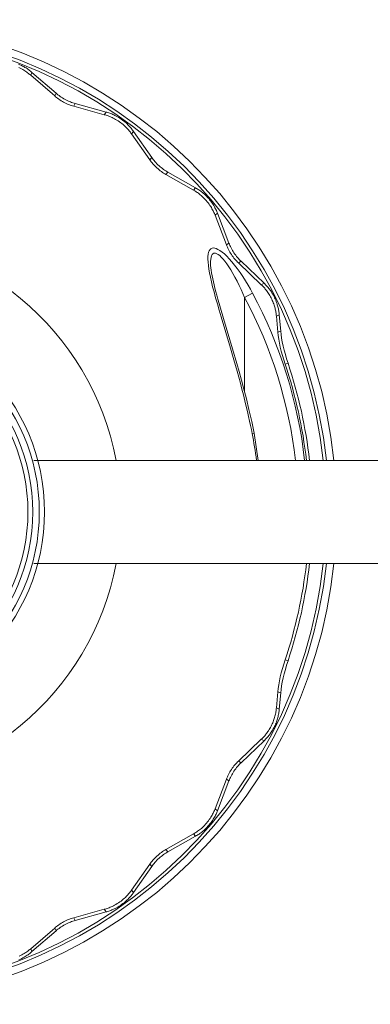
# Model space of a CAD drawing. Units: millimetres. Extents: x -2252 to 2252, y -152 to 152.
# Drawn here: x -646 to -537, y -152 to 152 of the extents above; entities that cross this region are included whole.
import ezdxf

# ---------------------------------------------------------------- set-up
doc = ezdxf.new("R2010")
doc.units = ezdxf.units.MM
doc.header["$MEASUREMENT"] = 0
doc.layers.add('Product', color=7, linetype='Continuous')

msp = doc.modelspace()

# ---------------------------------------------------------------- linework, layer by layer
at = {"layer": 'Product', "linetype": 'Continuous', "lineweight": 5}
for p, q in [((-642.15, 135.29), (-641.77, 136.19)), ((-634.73, 128.87), (-642.15, 135.29)), ((-634.3, 129.72), (-641.77, 136.19)), ((-634.73, 128.87), (-634.3, 129.72)), ((-628.82, 125.7), (-628.35, 126.53)), ((-619.37, 123.08), (-628.82, 125.7)), ((-618.83, 123.9), (-628.35, 126.53)), ((-619.37, 123.08), (-618.83, 123.9)), ((-610.95, 117.13), (-610.36, 117.91)), ((-605.31, 109.1), (-610.95, 117.13)), ((-604.69, 109.81), (-610.36, 117.91)), ((-605.31, 109.1), (-604.69, 109.81)), ((-600.35, 104.59), (-599.7, 105.27)), ((-591.82, 99.74), (-600.35, 104.59)), ((-591.11, 100.4), (-599.7, 105.27)), ((-591.82, 99.74), (-591.11, 100.4)), ((-585.1, 91.92), (-584.34, 92.53)), ((-581.6, 82.75), (-585.1, 91.92)), ((-580.82, 83.3), (-584.34, 92.53)), ((-581.6, 82.75), (-580.82, 83.3)), ((-587.17, 76.37), (-587.27, 77.39)), ((-586.5, 77.09), (-586.5, 77.1)), ((-577.88, 77.17), (-577.08, 77.68)), ((-570.79, 70.39), (-577.88, 77.17)), ((-569.93, 70.86), (-577.08, 77.68)), ((-570.79, 70.39), (-569.93, 70.86)), ((-573.51, 67.79), (-576, 66.46)), ((-576, 37.37), (-576, 66.46)), ((-566.13, 60.7), (-565.24, 61.1)), ((-564.8, 56.04), (-565.24, 61.1)), ((-579.68, 50.52), (-582.5, 59.93)), ((-565.68, 55.71), (-566.13, 60.7)), ((-564.8, 56.04), (-565.68, 55.71)), ((-579.29, 47.14), (-580.33, 50.7)), ((-562.53, 46.1), (-563.42, 45.77)), ((-573.63, 24.36), (-573.05, 24.47)), ((-573.05, 24.47), (-571.8, 16)), ((-562.53, -46.1), (-563.42, -45.77)), ((-566.13, -60.7), (-565.68, -55.71)), ((-564.8, -56.04), (-565.68, -55.71)), ((-565.24, -61.1), (-564.8, -56.04)), ((-566.13, -60.7), (-565.24, -61.1)), ((-577.88, -77.17), (-570.79, -70.39)), ((-577.08, -77.68), (-569.93, -70.86)), ((-570.79, -70.39), (-569.93, -70.86)), ((-577.88, -77.17), (-577.08, -77.68)), ((-585.1, -91.92), (-581.6, -82.75)), ((-584.34, -92.53), (-580.82, -83.3)), ((-581.6, -82.75), (-580.82, -83.3)), ((-585.1, -91.92), (-584.34, -92.53)), ((-600.35, -104.59), (-591.82, -99.74)), ((-599.7, -105.27), (-591.11, -100.4)), ((-591.82, -99.74), (-591.11, -100.4)), ((-600.35, -104.59), (-599.7, -105.27)), ((-610.95, -117.13), (-605.31, -109.1)), ((-605.31, -109.1), (-604.69, -109.81)), ((-610.36, -117.91), (-604.69, -109.81)), ((-610.95, -117.13), (-610.36, -117.91)), ((-628.82, -125.7), (-619.37, -123.08)), ((-628.35, -126.53), (-618.83, -123.9)), ((-619.37, -123.08), (-618.83, -123.9)), ((-628.82, -125.7), (-628.35, -126.53)), ((-642.15, -135.29), (-634.73, -128.87)), ((-641.77, -136.19), (-634.3, -129.72)), ((-634.73, -128.87), (-634.3, -129.72)), ((-642.15, -135.29), (-641.77, -136.19))]:
    msp.add_line(p, q, dxfattribs=at)
at = {"layer": 'Product', "color": 7, "linetype": 'Continuous', "lineweight": 5}
for p, q in [((-641.14, 16), (641.14, 16)), ((-641.14, -16), (641.14, -16))]:
    msp.add_line(p, q, dxfattribs=at)
at = {"layer": 'Product', "linetype": 'Continuous', "lineweight": 5}
for points in [[(-641.77, 136.19), (-641.99, 136.38), (-642.23, 136.57), (-642.48, 136.76), (-642.73, 136.96), (-643.01, 137.15), (-643.29, 137.35), (-643.59, 137.55), (-643.92, 137.74), (-644.27, 137.95), (-644.64, 138.15), (-645.04, 138.36), (-645.47, 138.56), (-645.9, 138.75)], [(-642.15, 135.29), (-642.38, 135.48), (-642.61, 135.67), (-642.85, 135.86), (-643.11, 136.06), (-643.38, 136.25), (-643.66, 136.44), (-643.96, 136.64), (-644.28, 136.84), (-644.63, 137.04), (-645, 137.24), (-645.4, 137.45), (-645.83, 137.65)], [(-628.82, 125.7), (-629.18, 125.81), (-629.55, 125.93), (-629.94, 126.06), (-630.33, 126.21), (-630.73, 126.37), (-631.14, 126.55), (-631.55, 126.75), (-631.95, 126.96), (-632.35, 127.18), (-632.74, 127.41), (-633.12, 127.65), (-633.48, 127.89), (-633.82, 128.14), (-634.14, 128.38), (-634.45, 128.63), (-634.73, 128.87)], [(-628.35, 126.53), (-628.72, 126.64), (-629.09, 126.75), (-629.48, 126.89), (-629.87, 127.04), (-630.28, 127.2), (-630.69, 127.39), (-631.1, 127.58), (-631.51, 127.79), (-631.91, 128.02), (-632.3, 128.25), (-632.68, 128.49), (-633.04, 128.73), (-633.38, 128.98), (-633.71, 129.23), (-634.01, 129.47), (-634.3, 129.72)], [(-610.95, 117.13), (-611.12, 117.37), (-611.3, 117.61), (-611.49, 117.86), (-611.69, 118.11), (-611.9, 118.36), (-612.13, 118.62), (-612.38, 118.88), (-612.64, 119.15), (-612.93, 119.43), (-613.24, 119.72), (-613.58, 120.01), (-613.94, 120.31), (-614.31, 120.6), (-614.7, 120.88), (-615.09, 121.14), (-615.48, 121.39), (-615.87, 121.62), (-616.26, 121.83), (-616.62, 122.02), (-616.97, 122.19), (-617.3, 122.34), (-617.62, 122.48), (-617.93, 122.6), (-618.23, 122.72), (-618.53, 122.82), (-618.81, 122.91), (-619.09, 123), (-619.37, 123.08)], [(-610.36, 117.91), (-610.53, 118.15), (-610.71, 118.39), (-610.9, 118.64), (-611.1, 118.89), (-611.32, 119.14), (-611.55, 119.4), (-611.8, 119.67), (-612.06, 119.94), (-612.35, 120.22), (-612.66, 120.51), (-613, 120.81), (-613.37, 121.11), (-613.74, 121.4), (-614.13, 121.68), (-614.53, 121.95), (-614.92, 122.2), (-615.31, 122.43), (-615.7, 122.64), (-616.07, 122.83), (-616.42, 123), (-616.75, 123.15), (-617.07, 123.29), (-617.39, 123.42), (-617.69, 123.53), (-617.99, 123.63), (-618.27, 123.73), (-618.56, 123.82), (-618.83, 123.9)], [(-599.7, 105.27), (-600.02, 105.46), (-600.36, 105.67), (-600.7, 105.89), (-601.05, 106.14), (-601.4, 106.39), (-601.75, 106.67), (-602.1, 106.96), (-602.45, 107.27), (-602.78, 107.58), (-603.1, 107.9), (-603.41, 108.23), (-603.7, 108.55), (-603.98, 108.87), (-604.23, 109.19), (-604.47, 109.51), (-604.69, 109.81)], [(-600.35, 104.59), (-600.68, 104.77), (-601.01, 104.98), (-601.35, 105.2), (-601.69, 105.44), (-602.04, 105.7), (-602.39, 105.97), (-602.74, 106.26), (-603.08, 106.57), (-603.42, 106.88), (-603.74, 107.2), (-604.04, 107.52), (-604.33, 107.84), (-604.6, 108.16), (-604.86, 108.48), (-605.09, 108.79), (-605.31, 109.1)], [(-585.1, 91.92), (-585.21, 92.19), (-585.33, 92.47), (-585.45, 92.75), (-585.59, 93.04), (-585.73, 93.34), (-585.89, 93.65), (-586.06, 93.96), (-586.25, 94.29), (-586.46, 94.63), (-586.69, 94.98), (-586.95, 95.35), (-587.23, 95.73), (-587.52, 96.1), (-587.83, 96.46), (-588.14, 96.82), (-588.47, 97.16), (-588.79, 97.47), (-589.11, 97.77), (-589.42, 98.04), (-589.71, 98.29), (-590, 98.52), (-590.27, 98.73), (-590.54, 98.93), (-590.81, 99.11), (-591.07, 99.28), (-591.32, 99.44), (-591.57, 99.59), (-591.82, 99.74)], [(-584.34, 92.53), (-584.45, 92.8), (-584.57, 93.08), (-584.69, 93.37), (-584.83, 93.66), (-584.98, 93.96), (-585.14, 94.27), (-585.31, 94.58), (-585.5, 94.91), (-585.71, 95.26), (-585.94, 95.61), (-586.2, 95.99), (-586.48, 96.36), (-586.78, 96.74), (-587.08, 97.1), (-587.4, 97.46), (-587.72, 97.8), (-588.05, 98.12), (-588.37, 98.42), (-588.68, 98.69), (-588.98, 98.94), (-589.27, 99.17), (-589.55, 99.38), (-589.82, 99.58), (-590.09, 99.77), (-590.35, 99.94), (-590.6, 100.1), (-590.86, 100.25), (-591.11, 100.4)], [(-577.88, 77.17), (-578.15, 77.43), (-578.42, 77.71), (-578.7, 78.01), (-578.97, 78.33), (-579.25, 78.66), (-579.52, 79.01), (-579.79, 79.38), (-580.05, 79.75), (-580.3, 80.14), (-580.53, 80.53), (-580.75, 80.91), (-580.95, 81.3), (-581.13, 81.68), (-581.3, 82.04), (-581.46, 82.4), (-581.6, 82.75)], [(-577.08, 77.68), (-577.35, 77.94), (-577.62, 78.22), (-577.9, 78.52), (-578.18, 78.84), (-578.46, 79.18), (-578.73, 79.53), (-579, 79.9), (-579.26, 80.28), (-579.51, 80.66), (-579.74, 81.05), (-579.96, 81.45), (-580.17, 81.83), (-580.35, 82.21), (-580.52, 82.58), (-580.68, 82.95), (-580.82, 83.3)], [(-587.27, 77.39), (-587.32, 78.3), (-587.31, 79.12), (-587.24, 79.83), (-587.11, 80.44), (-586.92, 80.93), (-586.67, 81.31), (-586.38, 81.57), (-586.04, 81.73), (-585.65, 81.79), (-585.22, 81.75), (-584.74, 81.61), (-584.2, 81.36), (-583.59, 80.99), (-582.93, 80.52), (-582.23, 79.92), (-581.49, 79.22), (-580.72, 78.42), (-579.92, 77.51), (-579.09, 76.49), (-578.25, 75.39), (-577.38, 74.18), (-576.53, 72.9), (-575.69, 71.58), (-574.9, 70.27), (-574.18, 69.01), (-573.51, 67.79)], [(-586.5, 77.1), (-586.49, 77.59), (-586.44, 78.29), (-586.34, 78.88), (-586.2, 79.36), (-586.02, 79.73), (-585.79, 79.98), (-585.53, 80.14), (-585.24, 80.19), (-584.92, 80.15), (-584.55, 80.01), (-584.14, 79.77), (-583.68, 79.41), (-583.18, 78.94), (-582.64, 78.36), (-582.08, 77.67), (-581.49, 76.88), (-580.88, 75.98), (-580.25, 74.99), (-579.61, 73.9), (-578.95, 72.72), (-578.3, 71.47), (-577.66, 70.18), (-577.06, 68.89), (-576.51, 67.65), (-576, 66.46)], [(-580.33, 50.7), (-583.23, 60.43), (-583.83, 62.48), (-584.4, 64.47), (-584.94, 66.37), (-585.42, 68.15), (-585.85, 69.8), (-586.22, 71.32), (-586.53, 72.73), (-586.8, 74.05), (-587.01, 75.26), (-587.17, 76.37)], [(-582.5, 59.93), (-583.45, 63.14), (-583.86, 64.58), (-584.24, 65.91), (-584.57, 67.12), (-584.87, 68.25), (-585.15, 69.32), (-585.4, 70.34), (-585.63, 71.32), (-585.84, 72.27), (-586.02, 73.19), (-586.18, 74.06), (-586.31, 74.89), (-586.41, 75.65), (-586.47, 76.34), (-586.5, 76.95), (-586.5, 77.09)], [(-566.13, 60.7), (-566.16, 61.02), (-566.2, 61.32), (-566.24, 61.63), (-566.29, 61.92), (-566.34, 62.22), (-566.4, 62.52), (-566.47, 62.82), (-566.54, 63.12), (-566.63, 63.44), (-566.72, 63.76), (-566.83, 64.1), (-566.94, 64.45), (-567.08, 64.81), (-567.22, 65.18), (-567.39, 65.56), (-567.56, 65.94), (-567.75, 66.32), (-567.95, 66.69), (-568.15, 67.05), (-568.36, 67.39), (-568.57, 67.72), (-568.77, 68.02), (-568.97, 68.31), (-569.17, 68.58), (-569.37, 68.83), (-569.56, 69.07), (-569.75, 69.3), (-569.95, 69.52), (-570.15, 69.74), (-570.35, 69.96), (-570.57, 70.17), (-570.79, 70.39)], [(-565.24, 61.1), (-565.27, 61.42), (-565.31, 61.73), (-565.35, 62.03), (-565.4, 62.33), (-565.46, 62.63), (-565.52, 62.93), (-565.58, 63.23), (-565.66, 63.54), (-565.74, 63.86), (-565.84, 64.18), (-565.94, 64.52), (-566.06, 64.87), (-566.2, 65.24), (-566.34, 65.61), (-566.51, 65.99), (-566.68, 66.37), (-566.87, 66.76), (-567.07, 67.13), (-567.28, 67.5), (-567.49, 67.84), (-567.69, 68.17), (-567.9, 68.48), (-568.1, 68.76), (-568.3, 69.03), (-568.5, 69.28), (-568.69, 69.52), (-568.89, 69.76), (-569.09, 69.98), (-569.29, 70.2), (-569.49, 70.42), (-569.71, 70.64), (-569.93, 70.86)], [(-563.42, 45.77), (-563.85, 47.12), (-564.25, 48.46), (-564.61, 49.79), (-564.92, 51.09), (-565.19, 52.34), (-565.4, 53.54), (-565.57, 54.66), (-565.68, 55.71)], [(-564.8, 56.04), (-564.68, 54.99), (-564.52, 53.87), (-564.3, 52.68), (-564.03, 51.42), (-563.72, 50.12), (-563.36, 48.78), (-562.97, 47.45), (-562.53, 46.1)], [(-573.05, 24.47), (-573.78, 28.04), (-574.61, 31.76), (-575.41, 35.06), (-576.17, 38.05), (-576.93, 40.88), (-577.66, 43.52), (-578.36, 45.99), (-579.68, 50.52)], [(-573.63, 24.36), (-573.87, 25.56), (-574.12, 26.84), (-574.41, 28.17), (-574.72, 29.58), (-575.06, 31.1), (-575.44, 32.72), (-575.86, 34.45), (-576.31, 36.25), (-576.78, 38.09), (-577.27, 39.94), (-577.77, 41.77), (-578.27, 43.59), (-579.29, 47.14)], [(-565.68, -55.71), (-565.57, -54.66), (-565.4, -53.54), (-565.19, -52.35), (-564.92, -51.09), (-564.61, -49.79), (-564.25, -48.46), (-563.85, -47.12), (-563.42, -45.77)], [(-562.53, -46.1), (-562.97, -47.45), (-563.36, -48.79), (-563.72, -50.12), (-564.03, -51.42), (-564.3, -52.68), (-564.52, -53.88), (-564.68, -54.99), (-564.8, -56.04)], [(-570.79, -70.39), (-570.57, -70.17), (-570.35, -69.96), (-570.14, -69.74), (-569.94, -69.51), (-569.75, -69.29), (-569.55, -69.06), (-569.36, -68.82), (-569.17, -68.57), (-568.97, -68.31), (-568.78, -68.03), (-568.58, -67.74), (-568.38, -67.42), (-568.18, -67.09), (-567.98, -66.74), (-567.78, -66.38), (-567.6, -66.01), (-567.43, -65.65), (-567.28, -65.3), (-567.14, -64.96), (-567.01, -64.62), (-566.89, -64.28), (-566.78, -63.94), (-566.67, -63.61), (-566.58, -63.27), (-566.5, -62.93), (-566.42, -62.59), (-566.35, -62.25), (-566.29, -61.92), (-566.23, -61.59), (-566.19, -61.28), (-566.16, -60.98), (-566.13, -60.7)], [(-569.93, -70.86), (-569.71, -70.64), (-569.49, -70.42), (-569.28, -70.2), (-569.08, -69.98), (-568.88, -69.75), (-568.69, -69.52), (-568.49, -69.27), (-568.3, -69.02), (-568.1, -68.76), (-567.91, -68.48), (-567.71, -68.19), (-567.51, -67.87), (-567.3, -67.54), (-567.1, -67.19), (-566.91, -66.82), (-566.72, -66.45), (-566.55, -66.09), (-566.4, -65.74), (-566.25, -65.39), (-566.12, -65.05), (-566, -64.71), (-565.89, -64.37), (-565.79, -64.03), (-565.7, -63.69), (-565.61, -63.35), (-565.53, -63.01), (-565.46, -62.67), (-565.4, -62.33), (-565.35, -62), (-565.31, -61.69), (-565.27, -61.39), (-565.24, -61.1)], [(-581.6, -82.75), (-581.46, -82.4), (-581.3, -82.05), (-581.14, -81.68), (-580.95, -81.3), (-580.75, -80.92), (-580.53, -80.53), (-580.3, -80.14), (-580.05, -79.76), (-579.79, -79.38), (-579.52, -79.02), (-579.25, -78.66), (-578.97, -78.33), (-578.7, -78.01), (-578.42, -77.71), (-578.15, -77.43), (-577.88, -77.17)], [(-580.82, -83.3), (-580.68, -82.95), (-580.52, -82.59), (-580.35, -82.21), (-580.17, -81.83), (-579.96, -81.45), (-579.75, -81.06), (-579.51, -80.67), (-579.26, -80.28), (-579, -79.9), (-578.73, -79.53), (-578.46, -79.18), (-578.18, -78.84), (-577.9, -78.52), (-577.62, -78.22), (-577.35, -77.94), (-577.08, -77.68)], [(-591.82, -99.74), (-591.57, -99.59), (-591.31, -99.43), (-591.05, -99.27), (-590.78, -99.09), (-590.51, -98.9), (-590.23, -98.7), (-589.95, -98.48), (-589.65, -98.25), (-589.35, -97.99), (-589.03, -97.7), (-588.7, -97.39), (-588.38, -97.06), (-588.05, -96.72), (-587.74, -96.36), (-587.44, -95.99), (-587.15, -95.62), (-586.88, -95.26), (-586.64, -94.9), (-586.41, -94.55), (-586.21, -94.22), (-586.03, -93.9), (-585.87, -93.6), (-585.71, -93.3), (-585.57, -93.01), (-585.44, -92.73), (-585.32, -92.46), (-585.21, -92.18), (-585.1, -91.92)], [(-591.11, -100.4), (-590.85, -100.25), (-590.59, -100.09), (-590.33, -99.93), (-590.06, -99.75), (-589.78, -99.56), (-589.5, -99.35), (-589.22, -99.13), (-588.92, -98.9), (-588.61, -98.63), (-588.29, -98.35), (-587.97, -98.04), (-587.63, -97.71), (-587.31, -97.36), (-586.99, -97), (-586.69, -96.63), (-586.4, -96.26), (-586.13, -95.89), (-585.89, -95.53), (-585.66, -95.18), (-585.46, -94.85), (-585.28, -94.53), (-585.11, -94.22), (-584.96, -93.92), (-584.81, -93.63), (-584.68, -93.35), (-584.56, -93.07), (-584.45, -92.79), (-584.34, -92.53)], [(-605.31, -109.1), (-605.09, -108.79), (-604.86, -108.48), (-604.6, -108.17), (-604.33, -107.84), (-604.04, -107.52), (-603.74, -107.2), (-603.42, -106.88), (-603.08, -106.57), (-602.74, -106.27), (-602.39, -105.98), (-602.04, -105.7), (-601.69, -105.44), (-601.35, -105.2), (-601.01, -104.98), (-600.68, -104.78), (-600.35, -104.59)], [(-604.69, -109.81), (-604.47, -109.51), (-604.23, -109.19), (-603.98, -108.88), (-603.71, -108.55), (-603.41, -108.23), (-603.11, -107.9), (-602.78, -107.58), (-602.45, -107.27), (-602.1, -106.96), (-601.75, -106.67), (-601.4, -106.4), (-601.05, -106.14), (-600.7, -105.89), (-600.36, -105.67), (-600.02, -105.46), (-599.7, -105.27)], [(-619.37, -123.08), (-619.09, -123), (-618.8, -122.91), (-618.5, -122.81), (-618.2, -122.71), (-617.89, -122.59), (-617.57, -122.46), (-617.24, -122.32), (-616.9, -122.16), (-616.54, -121.98), (-616.17, -121.79), (-615.77, -121.56), (-615.37, -121.32), (-614.98, -121.07), (-614.58, -120.8), (-614.2, -120.52), (-613.84, -120.23), (-613.49, -119.94), (-613.16, -119.65), (-612.86, -119.37), (-612.58, -119.09), (-612.33, -118.83), (-612.1, -118.58), (-611.88, -118.33), (-611.67, -118.08), (-611.47, -117.84), (-611.29, -117.6), (-611.11, -117.36), (-610.95, -117.13)], [(-618.83, -123.9), (-618.55, -123.81), (-618.26, -123.72), (-617.96, -123.63), (-617.66, -123.52), (-617.35, -123.4), (-617.02, -123.27), (-616.69, -123.13), (-616.35, -122.97), (-615.99, -122.79), (-615.61, -122.59), (-615.21, -122.37), (-614.81, -122.13), (-614.41, -121.87), (-614.02, -121.6), (-613.63, -121.32), (-613.26, -121.03), (-612.91, -120.73), (-612.59, -120.44), (-612.28, -120.16), (-612.01, -119.88), (-611.75, -119.62), (-611.51, -119.36), (-611.29, -119.11), (-611.08, -118.86), (-610.89, -118.62), (-610.7, -118.38), (-610.52, -118.14), (-610.36, -117.91)], [(-634.73, -128.87), (-634.45, -128.63), (-634.14, -128.39), (-633.82, -128.14), (-633.48, -127.9), (-633.12, -127.65), (-632.74, -127.41), (-632.35, -127.18), (-631.95, -126.96), (-631.55, -126.75), (-631.14, -126.56), (-630.73, -126.38), (-630.33, -126.21), (-629.94, -126.06), (-629.56, -125.93), (-629.18, -125.81), (-628.82, -125.7)], [(-634.3, -129.72), (-634.02, -129.47), (-633.71, -129.23), (-633.38, -128.98), (-633.04, -128.74), (-632.68, -128.49), (-632.3, -128.25), (-631.91, -128.02), (-631.51, -127.79), (-631.1, -127.58), (-630.69, -127.39), (-630.28, -127.21), (-629.87, -127.04), (-629.48, -126.89), (-629.09, -126.75), (-628.72, -126.64), (-628.35, -126.53)], [(-645.78, -138.7), (-645.35, -138.51), (-644.94, -138.31), (-644.55, -138.1), (-644.19, -137.9), (-643.85, -137.7), (-643.54, -137.51), (-643.25, -137.32), (-642.97, -137.13), (-642.71, -136.94), (-642.46, -136.75), (-642.22, -136.56), (-641.99, -136.37), (-641.77, -136.19)], [(-645.71, -137.59), (-645.3, -137.39), (-644.91, -137.19), (-644.55, -136.99), (-644.22, -136.8), (-643.91, -136.6), (-643.62, -136.41), (-643.34, -136.22), (-643.08, -136.04), (-642.84, -135.85), (-642.6, -135.66), (-642.37, -135.48), (-642.15, -135.29)]]:
    msp.add_lwpolyline(points, dxfattribs=at)
for radius in [62.14, 60.5, 58.47, 57, 57]:
    msp.add_circle((-700, 0), radius, dxfattribs=at)
for radius, start, end in [(152.5, 6.0224, 173.9776), (150.18, 6.1158, 173.8842), (149.23, 6.1549, 173.8451), (85.82, 10.7443, 169.2557), (143.51, 6.4012, 28.1895), (140.69, 6.5302, 28.1895), (144.05, 6.3773, 18.5257), (144.99, 6.3356, 18.5371), (128.7, 7.1416, 10.9115), (152.5, 186.0224, 353.9776), (150.18, 186.1158, 353.8842), (149.23, 186.1549, 353.8451), (85.82, 190.7443, 349.2557), (144.05, 341.4743, 353.6227), (144.99, 341.4629, 353.6644)]:
    msp.add_arc((-700, 0), radius, start, end, dxfattribs=at)

doc.saveas('drawing.dxf')
